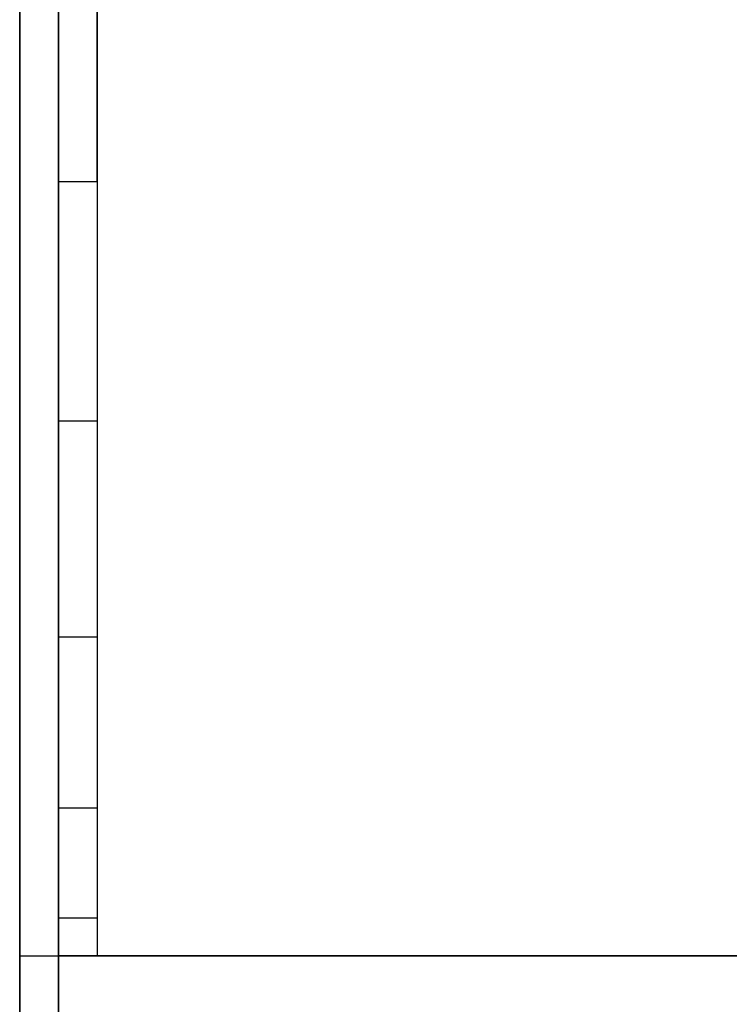
# Model space of a CAD drawing. Extents: x -43 to 43, y -20.9 to 21.
# Drawn here: x -43 to -41.2, y -13.1 to -10.5 of the extents above; entities that cross this region are included whole.
import ezdxf

# ---------------------------------------------------------------- set-up
doc = ezdxf.new("R2010")
doc.units = 0
for name, color, linetype in [('3D', 254, 'CONTINUOUS'), ('3D-FLAT', 7, 'CONTINUOUS'), ('3D-NON', 43, 'CONTINUOUS')]:
    doc.layers.add(name, color=color, linetype=linetype)

msp = doc.modelspace()

# ---------------------------------------------------------------- linework, layer by layer
at = {"layer": '3D', "invisible_edges": 4}
for points in [[(-42.9, -10.95, 38.5), (-42.8, -10.95, 38.5), (-42.8, -11.568, 38.402), (-42.9, -11.568, 38.402)], [(-42.9, -11.568, 38.402), (-42.8, -11.568, 38.402), (-42.8, -12.126, 38.118), (-42.9, -12.126, 38.118)], [(-42.9, -12.126, 38.118), (-42.8, -12.126, 38.118), (-42.8, -12.568, 37.676), (-42.9, -12.568, 37.676)], [(-42.9, -12.568, 37.676), (-42.8, -12.568, 37.676), (-42.8, -12.852, 37.118), (-42.9, -12.852, 37.118)]]:
    msp.add_3dface(points, dxfattribs=at)
at = {"layer": '3D'}
msp.add_3dface([(-42.9, -12.852, 37.118), (-42.8, -12.852, 37.118), (-42.8, -12.95, 36.5), (-42.9, -12.95, 36.5)], dxfattribs=at)
at = {"layer": '3D-FLAT'}
for points in [[(5, 16.05, 25), (-43, 16.05, 25), (-43, -16.7, 25), (5, -16.7, 25)], [(5, 16.05, 27), (-43, 16.05, 27), (-43, -16.7, 27), (5, -16.7, 27)], [(4.9, 16.05, 24.9), (-42.9, 16.05, 24.9), (-42.9, -14.7, 24.9), (4.9, -14.7, 24.9)], [(4.9, 16.05, 3), (-42.9, 16.05, 3), (-42.9, -14.7, 3), (4.9, -14.7, 3)], [(5, 14.05, 35), (-43, 14.05, 35), (-43, -12.95, 35), (5, -12.95, 35)], [(4.9, -12.95, 36), (-42.9, -12.95, 36), (-42.9, -19.35, 36), (4.9, -19.35, 36)]]:
    msp.add_3dface(points, dxfattribs=at)
for points, invisible_edges in [([(-42.9, -10.95, 38.5), (-42.8, -10.95, 38.5), (-42.8, 13.95, 38.5), (-42.9, 13.95, 38.5)], 1), ([(-42.9, 13.95, 35), (-42.8, 13.95, 35), (-42.8, -12.95, 35), (-42.9, -12.95, 35)], 4), ([(-42.9, -10.95, 38.5), (-42.8, -10.95, 38.5), (-42.8, -10.95, 38.5), (-42.9, -10.95, 38.5)], 5)]:
    msp.add_3dface(points, dxfattribs=dict(at, invisible_edges=invisible_edges))
at = {"layer": '3D-NON'}
for points in [[(-43, 16.05, 27), (-43, -16.7, 27), (-43, -16.7, 25), (-43, 16.05, 25)], [(-42.9, 16.05, 3), (-42.9, -14.7, 3), (-42.9, -14.7, 24.9), (-42.9, 16.05, 24.9)], [(-42.9, 15.95, 27), (-42.9, 15.95, 35), (-42.9, -12.95, 35), (-42.9, -12.95, 27)], [(4.9, -12.95, 27), (4.9, -12.95, 35), (-42.9, -12.95, 35), (-42.9, -12.95, 27)], [(4.9, -12.95, 35), (-42.9, -12.95, 35), (-42.9, -12.95, 36), (4.9, -12.95, 36)], [(-42.8, -12.95, 35), (-42.8, -12.95, 36), (4.8, -12.95, 36), (4.8, -12.95, 35)]]:
    msp.add_3dface(points, dxfattribs=at)
for points, invisible_edges in [([(-42.9, 13.95, 35), (-42.9, -10.95, 35), (-42.9, -10.95, 38.5), (-42.9, 13.95, 38.5)], 15), ([(-42.8, 13.95, 35), (-42.8, -10.95, 35), (-42.8, -10.95, 38.5), (-42.8, 13.95, 38.5)], 15), ([(-42.9, -11.468, 38.432), (-42.9, -10.95, 38.5), (-42.9, -10.95, 35), (-42.9, -11.283, 35)], 15), ([(-42.8, -11.468, 38.432), (-42.8, -10.95, 38.5), (-42.8, -10.95, 35), (-42.8, -11.283, 35)], 15), ([(-42.9, -11.95, 38.232), (-42.9, -11.468, 38.432), (-42.9, -11.283, 35), (-42.9, -11.617, 35)], 15), ([(-42.8, -11.95, 38.232), (-42.8, -11.468, 38.432), (-42.8, -11.283, 35), (-42.8, -11.617, 35)], 15), ([(-42.9, -12.364, 37.914), (-42.9, -11.95, 38.232), (-42.9, -11.617, 35), (-42.9, -11.95, 35)], 15), ([(-42.8, -12.364, 37.914), (-42.8, -11.95, 38.232), (-42.8, -11.617, 35), (-42.8, -11.95, 35)], 15), ([(-42.9, -12.682, 37.5), (-42.9, -12.364, 37.914), (-42.9, -11.95, 35), (-42.9, -12.283, 35)], 15), ([(-42.8, -12.682, 37.5), (-42.8, -12.364, 37.914), (-42.8, -11.95, 35), (-42.8, -12.283, 35)], 15), ([(-42.9, -12.882, 37.018), (-42.9, -12.682, 37.5), (-42.9, -12.283, 35), (-42.9, -12.617, 35)], 15), ([(-42.8, -12.882, 37.018), (-42.8, -12.682, 37.5), (-42.8, -12.283, 35), (-42.8, -12.617, 35)], 15), ([(-42.9, -12.95, 36.5), (-42.9, -12.882, 37.018), (-42.9, -12.617, 35), (-42.9, -12.95, 35)], 15), ([(-42.8, -12.95, 36.5), (-42.8, -12.882, 37.018), (-42.8, -12.617, 35), (-42.8, -12.95, 35)], 15), ([(-42.9, -12.95, 35), (-42.8, -12.95, 35), (-42.8, -12.95, 36.5), (-42.9, -12.95, 36.5)], 4)]:
    msp.add_3dface(points, dxfattribs=dict(at, invisible_edges=invisible_edges))

doc.saveas('drawing.dxf')
